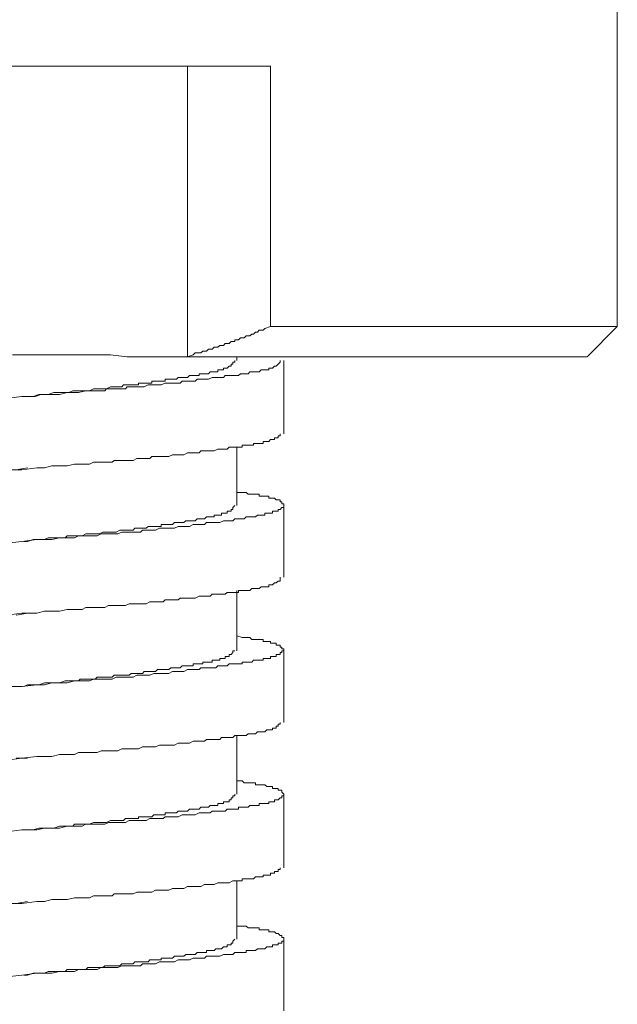
# Model space of a CAD drawing. Units: inches. Extents: x -74 to 701, y -86 to 466.
# Drawn here: x 532 to 548, y 104 to 131 of the extents above; entities that cross this region are included whole.
import ezdxf

# ---------------------------------------------------------------- set-up
doc = ezdxf.new("R2010")
doc.units = ezdxf.units.IN
doc.header["$MEASUREMENT"] = 0
doc.layers.add('图层 1', color=7, linetype='Continuous')

msp = doc.modelspace()

# ---------------------------------------------------------------- linework, layer by layer
at = {"layer": '图层 1', "color": 7, "lineweight": 9}
for points in [[(548.146, 122.927), (548.146, 140.315)], [(524.761, 130.132), (538.542, 130.132)], [(536.243, 130.132), (536.243, 122.09)], [(538.542, 122.927), (538.542, 130.132)], [(538.542, 122.927), (538.385, 122.872), (538.333, 122.821), (538.227, 122.821), (538.176, 122.768), (538.123, 122.768), (538.071, 122.718), (538.018, 122.718), (537.967, 122.665), (537.916, 122.665), (537.863, 122.665), (537.809, 122.613), (537.758, 122.613), (537.707, 122.613), (537.654, 122.56), (537.602, 122.56), (537.549, 122.56), (537.549, 122.509), (537.498, 122.509), (537.445, 122.509), (537.393, 122.456), (537.34, 122.456), (537.287, 122.456), (537.236, 122.403), (537.185, 122.403), (537.131, 122.403), (537.08, 122.351), (537.027, 122.351), (536.976, 122.351), (536.923, 122.297), (536.871, 122.297), (536.818, 122.297), (536.765, 122.247), (536.661, 122.247), (536.609, 122.194), (536.558, 122.194), (536.452, 122.194), (536.4, 122.143), (536.243, 122.09)], [(538.542, 122.927), (548.146, 122.927)], [(547.311, 122.09), (548.146, 122.927)], [(538.802, 121.985), (538.802, 121.934), (538.751, 121.881), (538.698, 121.829), (538.645, 121.829), (538.594, 121.776), (538.542, 121.776), (538.489, 121.776), (538.489, 121.723), (538.438, 121.723), (538.385, 121.723), (538.333, 121.723), (538.282, 121.723), (538.227, 121.673), (538.176, 121.673), (538.123, 121.673), (538.071, 121.673), (538.018, 121.673), (537.967, 121.673), (537.916, 121.619), (537.863, 121.619), (537.809, 121.619), (537.758, 121.619), (537.707, 121.619), (537.654, 121.567), (537.602, 121.567), (537.549, 121.567), (537.498, 121.567), (537.445, 121.567), (537.393, 121.567), (537.287, 121.567), (537.236, 121.516), (537.185, 121.516), (537.131, 121.516), (537.08, 121.516), (537.027, 121.516), (536.976, 121.516), (536.923, 121.516), (536.818, 121.463), (536.765, 121.463), (536.714, 121.463), (536.661, 121.463), (536.558, 121.463), (536.505, 121.463), (536.452, 121.41), (536.4, 121.41), (536.298, 121.41), (536.243, 121.41), (536.192, 121.41), (536.087, 121.41), (536.036, 121.359), (535.983, 121.359), (535.878, 121.359), (535.827, 121.359), (535.722, 121.359), (535.669, 121.359), (535.618, 121.359), (535.514, 121.307), (535.461, 121.307), (535.356, 121.307), (535.303, 121.307), (535.2, 121.307), (535.147, 121.307), (535.043, 121.256), (534.991, 121.256), (534.885, 121.256), (534.834, 121.256), (534.731, 121.256), (534.678, 121.256), (534.572, 121.256), (534.521, 121.203), (534.416, 121.203), (534.363, 121.203), (534.259, 121.203), (534.156, 121.203), (534.103, 121.203), (533.999, 121.203), (533.947, 121.148), (533.843, 121.148), (533.737, 121.148), (533.685, 121.148), (533.581, 121.148), (533.425, 121.148), (533.216, 121.098), (533.059, 121.098), (532.903, 121.098), (532.696, 121.045), (532.54, 121.045), (532.381, 121.045), (532.172, 121.045), (532.016, 120.992), (531.65, 120.992), (531.285, 120.941)], [(531.389, 122.143), (531.65, 122.143), (531.912, 122.143), (532.12, 122.143), (532.381, 122.143), (532.643, 122.143), (532.851, 122.143), (533.112, 122.143), (533.372, 122.143), (533.581, 122.143), (534.103, 122.143), (534.572, 122.09), (535.043, 122.09), (535.565, 122.09)], [(531.703, 120.992), (531.809, 120.992), (531.965, 120.992), (532.12, 121.045), (532.278, 121.045), (532.381, 121.045), (532.54, 121.098), (532.696, 121.098), (532.851, 121.098), (532.903, 121.098), (532.954, 121.098), (533.059, 121.148), (533.112, 121.148), (533.216, 121.148), (533.268, 121.148), (533.321, 121.148), (533.425, 121.148), (533.476, 121.148), (533.528, 121.148), (533.634, 121.203), (533.685, 121.203), (533.737, 121.203), (533.79, 121.203), (533.894, 121.203), (533.947, 121.203), (533.999, 121.203), (534.103, 121.256), (534.156, 121.256), (534.207, 121.256), (534.259, 121.256), (534.363, 121.256), (534.416, 121.256), (534.469, 121.307), (534.521, 121.307), (534.625, 121.307), (534.678, 121.307), (534.731, 121.307), (534.783, 121.307), (534.834, 121.307), (534.885, 121.307), (534.885, 121.359), (534.938, 121.359), (534.991, 121.359), (535.043, 121.359), (535.094, 121.359), (535.147, 121.359), (535.2, 121.359), (535.252, 121.359), (535.252, 121.41), (535.303, 121.41), (535.356, 121.41), (535.409, 121.41), (535.461, 121.41), (535.514, 121.41), (535.565, 121.41), (535.618, 121.41), (535.618, 121.463), (535.669, 121.463), (535.722, 121.463), (535.774, 121.463), (535.827, 121.463), (535.878, 121.463), (535.93, 121.463), (535.983, 121.516), (536.036, 121.516), (536.087, 121.516), (536.14, 121.516), (536.192, 121.516), (536.243, 121.516), (536.298, 121.567), (536.349, 121.567), (536.4, 121.567), (536.452, 121.567), (536.505, 121.567), (536.558, 121.567), (536.558, 121.619), (536.609, 121.619), (536.661, 121.619), (536.714, 121.619), (536.765, 121.619), (536.818, 121.619), (536.871, 121.673), (536.923, 121.673), (536.976, 121.673), (537.027, 121.673), (537.08, 121.673), (537.08, 121.723), (537.131, 121.723), (537.185, 121.723), (537.236, 121.723), (537.236, 121.776), (537.287, 121.776), (537.34, 121.776), (537.393, 121.829), (537.445, 121.829), (537.445, 121.881), (537.498, 121.881), (537.498, 121.934), (537.549, 121.934), (537.549, 121.985)], [(535.565, 122.09), (536.243, 122.09)], [(536.243, 122.09), (547.311, 122.09)], [(537.602, 121.985), (537.602, 122.09)], [(538.907, 119.95), (538.907, 121.985)], [(531.234, 118.957), (531.65, 118.957), (532.069, 119.01), (532.278, 119.01), (532.485, 119.063), (532.696, 119.063), (532.903, 119.063), (533.112, 119.114), (533.216, 119.114), (533.321, 119.114), (533.425, 119.114), (533.528, 119.114), (533.634, 119.167), (533.737, 119.167), (533.843, 119.167), (533.947, 119.167), (534.052, 119.167), (534.156, 119.167), (534.207, 119.219), (534.312, 119.219), (534.416, 119.219), (534.521, 119.219), (534.625, 119.219), (534.731, 119.219), (534.834, 119.272), (534.885, 119.272), (534.991, 119.272), (535.094, 119.272), (535.2, 119.272), (535.252, 119.323), (535.356, 119.323), (535.461, 119.323), (535.565, 119.323), (535.618, 119.323), (535.722, 119.323), (535.827, 119.376), (535.878, 119.376), (535.983, 119.376), (536.036, 119.376), (536.14, 119.376), (536.243, 119.427), (536.298, 119.427), (536.4, 119.427), (536.452, 119.427), (536.558, 119.427), (536.609, 119.48), (536.714, 119.48), (536.765, 119.48), (536.871, 119.48), (536.923, 119.48), (536.976, 119.48), (537.08, 119.533), (537.131, 119.533), (537.185, 119.533), (537.287, 119.533), (537.34, 119.533), (537.393, 119.583), (537.498, 119.583), (537.549, 119.583), (537.602, 119.583), (537.654, 119.583), (537.707, 119.583), (537.758, 119.583), (537.758, 119.638), (537.809, 119.638), (537.863, 119.638), (537.916, 119.638), (537.967, 119.638), (538.018, 119.638), (538.071, 119.638), (538.071, 119.689), (538.123, 119.689), (538.176, 119.689), (538.227, 119.689), (538.282, 119.689), (538.333, 119.689), (538.333, 119.742), (538.385, 119.742), (538.438, 119.742), (538.489, 119.742), (538.542, 119.792), (538.594, 119.792), (538.645, 119.792), (538.645, 119.845), (538.698, 119.845), (538.751, 119.845), (538.751, 119.898), (538.802, 119.898), (538.802, 119.95)], [(537.602, 117.965), (537.602, 119.583)], [(531.494, 118.957), (531.809, 119.01)], [(537.602, 118.332), (537.758, 118.332), (537.809, 118.332), (537.863, 118.332), (537.916, 118.279), (537.967, 118.279), (538.018, 118.279), (538.071, 118.279), (538.123, 118.279), (538.176, 118.279), (538.227, 118.279), (538.227, 118.227), (538.282, 118.227), (538.333, 118.227), (538.385, 118.227), (538.438, 118.227), (538.489, 118.227), (538.489, 118.173), (538.542, 118.173), (538.594, 118.173), (538.645, 118.173), (538.698, 118.123), (538.751, 118.123), (538.802, 118.123), (538.802, 118.07), (538.854, 118.07), (538.854, 118.018), (538.907, 118.018), (538.907, 117.965), (538.907, 117.914), (538.854, 117.914), (538.802, 117.861), (538.751, 117.861), (538.751, 117.808), (538.698, 117.808), (538.645, 117.808), (538.594, 117.808), (538.594, 117.757), (538.542, 117.757), (538.489, 117.757), (538.438, 117.757), (538.385, 117.757), (538.385, 117.704), (538.333, 117.704), (538.282, 117.704), (538.227, 117.704), (538.176, 117.704), (538.123, 117.652), (538.071, 117.652), (538.018, 117.652), (537.967, 117.652), (537.916, 117.652), (537.863, 117.652), (537.809, 117.599), (537.758, 117.599), (537.707, 117.599), (537.654, 117.599), (537.602, 117.599), (537.549, 117.599), (537.498, 117.548), (537.445, 117.548), (537.393, 117.548), (537.34, 117.548), (537.287, 117.548), (537.236, 117.548), (537.131, 117.495), (537.08, 117.495), (537.027, 117.495), (536.923, 117.495), (536.871, 117.495), (536.765, 117.495), (536.714, 117.443), (536.609, 117.443), (536.558, 117.443), (536.452, 117.443), (536.4, 117.443), (536.298, 117.39), (536.243, 117.39), (536.14, 117.39), (536.087, 117.39), (535.983, 117.39), (535.878, 117.339), (535.827, 117.339), (535.722, 117.339), (535.618, 117.339), (535.565, 117.339), (535.461, 117.339), (535.356, 117.286), (535.303, 117.286), (535.2, 117.286), (535.094, 117.286), (534.991, 117.286), (534.938, 117.233), (534.834, 117.233), (534.731, 117.233), (534.625, 117.233), (534.521, 117.233), (534.416, 117.233), (534.312, 117.183), (534.259, 117.183), (534.156, 117.183), (534.052, 117.183), (533.947, 117.183), (533.843, 117.183), (533.737, 117.128), (533.634, 117.128), (533.528, 117.128), (533.425, 117.128), (533.321, 117.128), (533.216, 117.128), (533.112, 117.077), (532.903, 117.077), (532.696, 117.077), (532.485, 117.024), (532.278, 117.024), (532.069, 117.024), (531.65, 116.974), (531.234, 116.921)], [(531.703, 116.974), (531.809, 116.974), (531.965, 117.024), (532.12, 117.024), (532.278, 117.024), (532.381, 117.077), (532.54, 117.077), (532.696, 117.077), (532.851, 117.077), (532.903, 117.128), (532.954, 117.128), (533.059, 117.128), (533.112, 117.128), (533.216, 117.128), (533.268, 117.128), (533.321, 117.128), (533.425, 117.183), (533.476, 117.183), (533.528, 117.183), (533.634, 117.183), (533.685, 117.183), (533.737, 117.183), (533.79, 117.183), (533.894, 117.233), (533.947, 117.233), (533.999, 117.233), (534.103, 117.233), (534.156, 117.233), (534.207, 117.233), (534.259, 117.233), (534.363, 117.286), (534.416, 117.286), (534.469, 117.286), (534.521, 117.286), (534.625, 117.286), (534.678, 117.286), (534.731, 117.286), (534.783, 117.339), (534.834, 117.339), (534.885, 117.339), (534.938, 117.339), (534.991, 117.339), (535.043, 117.339), (535.094, 117.339), (535.147, 117.39), (535.2, 117.39), (535.252, 117.39), (535.303, 117.39), (535.356, 117.39), (535.409, 117.39), (535.461, 117.39), (535.514, 117.39), (535.514, 117.443), (535.565, 117.443), (535.618, 117.443), (535.669, 117.443), (535.722, 117.443), (535.774, 117.443), (535.827, 117.443), (535.878, 117.495), (535.93, 117.495), (535.983, 117.495), (536.036, 117.495), (536.087, 117.495), (536.14, 117.495), (536.192, 117.548), (536.243, 117.548), (536.298, 117.548), (536.349, 117.548), (536.4, 117.548), (536.452, 117.548), (536.505, 117.599), (536.558, 117.599), (536.609, 117.599), (536.661, 117.599), (536.714, 117.599), (536.765, 117.652), (536.818, 117.652), (536.871, 117.652), (536.923, 117.652), (536.976, 117.652), (536.976, 117.704), (537.027, 117.704), (537.08, 117.704), (537.131, 117.704), (537.185, 117.704), (537.185, 117.757), (537.236, 117.757), (537.287, 117.757), (537.34, 117.757), (537.34, 117.808), (537.393, 117.808), (537.445, 117.808), (537.445, 117.861), (537.498, 117.861), (537.498, 117.914), (537.549, 117.965)], [(538.907, 115.98), (538.907, 117.965)], [(531.234, 114.935), (531.65, 114.988), (532.069, 114.988), (532.278, 115.041), (532.485, 115.041), (532.696, 115.041), (532.903, 115.091), (533.112, 115.091), (533.216, 115.091), (533.321, 115.091), (533.425, 115.146), (533.528, 115.146), (533.634, 115.146), (533.737, 115.146), (533.843, 115.146), (533.947, 115.146), (534.052, 115.197), (534.156, 115.197), (534.207, 115.197), (534.312, 115.197), (534.416, 115.197), (534.521, 115.197), (534.625, 115.249), (534.731, 115.249), (534.834, 115.249), (534.885, 115.249), (534.991, 115.249), (535.094, 115.249), (535.2, 115.302), (535.252, 115.302), (535.356, 115.302), (535.461, 115.302), (535.565, 115.302), (535.618, 115.355), (535.722, 115.355), (535.827, 115.355), (535.878, 115.355), (535.983, 115.355), (536.036, 115.406), (536.14, 115.406), (536.243, 115.406), (536.298, 115.406), (536.4, 115.406), (536.452, 115.406), (536.558, 115.457), (536.609, 115.457), (536.714, 115.457), (536.765, 115.457), (536.871, 115.457), (536.923, 115.509), (536.976, 115.509), (537.08, 115.509), (537.131, 115.509), (537.185, 115.509), (537.287, 115.509), (537.34, 115.563), (537.393, 115.563), (537.498, 115.563), (537.549, 115.563), (537.602, 115.563), (537.654, 115.563), (537.654, 115.617), (537.707, 115.617), (537.758, 115.617), (537.809, 115.617), (537.863, 115.617), (537.916, 115.617), (537.967, 115.617), (538.018, 115.666), (538.071, 115.666), (538.123, 115.666), (538.176, 115.666), (538.227, 115.666), (538.282, 115.719), (538.333, 115.719), (538.385, 115.719), (538.438, 115.719), (538.489, 115.719), (538.489, 115.772), (538.542, 115.772), (538.594, 115.772), (538.645, 115.824), (538.698, 115.824), (538.751, 115.875), (538.802, 115.875), (538.802, 115.928), (538.802, 115.98)], [(537.602, 113.946), (537.602, 115.617)], [(531.494, 114.935), (531.809, 114.988)], [(537.602, 114.363), (537.758, 114.309), (537.809, 114.309), (537.863, 114.309), (537.916, 114.309), (537.967, 114.309), (538.018, 114.257), (538.071, 114.257), (538.123, 114.257), (538.176, 114.257), (538.227, 114.257), (538.282, 114.257), (538.333, 114.257), (538.333, 114.206), (538.385, 114.206), (538.438, 114.206), (538.489, 114.206), (538.542, 114.206), (538.542, 114.151), (538.594, 114.151), (538.645, 114.151), (538.698, 114.151), (538.698, 114.1), (538.751, 114.1), (538.802, 114.1), (538.802, 114.048), (538.854, 114.048), (538.854, 113.997), (538.907, 113.997), (538.907, 113.946), (538.854, 113.946), (538.854, 113.894), (538.802, 113.894), (538.802, 113.84), (538.751, 113.84), (538.698, 113.84), (538.698, 113.788), (538.645, 113.788), (538.594, 113.788), (538.542, 113.788), (538.542, 113.735), (538.489, 113.735), (538.438, 113.735), (538.385, 113.735), (538.333, 113.735), (538.333, 113.682), (538.282, 113.682), (538.227, 113.682), (538.176, 113.682), (538.123, 113.682), (538.071, 113.682), (538.018, 113.632), (537.967, 113.632), (537.916, 113.632), (537.863, 113.632), (537.809, 113.632), (537.758, 113.632), (537.758, 113.579), (537.707, 113.579), (537.654, 113.579), (537.602, 113.579), (537.549, 113.579), (537.498, 113.579), (537.445, 113.579), (537.393, 113.579), (537.34, 113.528), (537.287, 113.528), (537.236, 113.528), (537.131, 113.528), (537.08, 113.528), (537.027, 113.475), (536.923, 113.475), (536.871, 113.475), (536.765, 113.475), (536.714, 113.475), (536.609, 113.475), (536.558, 113.423), (536.452, 113.423), (536.4, 113.423), (536.298, 113.423), (536.243, 113.423), (536.14, 113.37), (536.087, 113.37), (535.983, 113.37), (535.878, 113.37), (535.827, 113.37), (535.722, 113.319), (535.618, 113.319), (535.565, 113.319), (535.461, 113.319), (535.356, 113.319), (535.303, 113.319), (535.2, 113.266), (535.094, 113.266), (534.991, 113.266), (534.938, 113.266), (534.834, 113.266), (534.731, 113.213), (534.625, 113.213), (534.521, 113.213), (534.416, 113.213), (534.312, 113.213), (534.259, 113.213), (534.156, 113.162), (534.052, 113.162), (533.947, 113.162), (533.843, 113.162), (533.737, 113.162), (533.634, 113.162), (533.528, 113.109), (533.425, 113.109), (533.321, 113.109), (533.216, 113.109), (533.112, 113.109), (532.903, 113.059), (532.696, 113.059), (532.485, 113.059), (532.278, 113.004), (532.069, 113.004), (531.65, 112.953), (531.234, 112.953)], [(531.703, 112.953), (531.809, 113.004), (531.965, 113.004), (532.12, 113.004), (532.278, 113.059), (532.381, 113.059), (532.54, 113.059), (532.696, 113.059), (532.851, 113.109), (532.903, 113.109), (532.954, 113.109), (533.059, 113.109), (533.112, 113.109), (533.216, 113.109), (533.268, 113.162), (533.321, 113.162), (533.425, 113.162), (533.476, 113.162), (533.528, 113.162), (533.634, 113.162), (533.685, 113.162), (533.737, 113.213), (533.79, 113.213), (533.894, 113.213), (533.947, 113.213), (533.999, 113.213), (534.103, 113.213), (534.156, 113.213), (534.207, 113.266), (534.259, 113.266), (534.363, 113.266), (534.416, 113.266), (534.469, 113.266), (534.521, 113.266), (534.625, 113.266), (534.678, 113.319), (534.731, 113.319), (534.783, 113.319), (534.834, 113.319), (534.885, 113.319), (534.938, 113.319), (534.991, 113.319), (535.043, 113.37), (535.094, 113.37), (535.147, 113.37), (535.2, 113.37), (535.252, 113.37), (535.303, 113.37), (535.356, 113.37), (535.409, 113.423), (535.461, 113.423), (535.514, 113.423), (535.565, 113.423), (535.618, 113.423), (535.669, 113.423), (535.722, 113.423), (535.774, 113.475), (535.827, 113.475), (535.878, 113.475), (535.93, 113.475), (535.983, 113.475), (536.036, 113.475), (536.087, 113.528), (536.14, 113.528), (536.192, 113.528), (536.243, 113.528), (536.298, 113.528), (536.349, 113.528), (536.4, 113.528), (536.4, 113.579), (536.452, 113.579), (536.505, 113.579), (536.558, 113.579), (536.609, 113.579), (536.661, 113.579), (536.661, 113.632), (536.714, 113.632), (536.765, 113.632), (536.818, 113.632), (536.871, 113.632), (536.923, 113.632), (536.923, 113.682), (536.976, 113.682), (537.027, 113.682), (537.08, 113.682), (537.131, 113.682), (537.131, 113.735), (537.185, 113.735), (537.236, 113.735), (537.287, 113.735), (537.287, 113.788), (537.34, 113.788), (537.393, 113.788), (537.393, 113.84), (537.445, 113.84), (537.498, 113.894), (537.498, 113.946), (537.549, 113.946)], [(538.907, 111.96), (538.907, 113.946)], [(531.234, 110.914), (531.65, 110.967), (532.069, 111.02), (532.278, 111.02), (532.485, 111.02), (532.696, 111.073), (532.903, 111.073), (533.112, 111.073), (533.216, 111.124), (533.321, 111.124), (533.425, 111.124), (533.528, 111.124), (533.634, 111.124), (533.737, 111.124), (533.843, 111.176), (533.947, 111.176), (534.052, 111.176), (534.156, 111.176), (534.207, 111.176), (534.312, 111.176), (534.416, 111.23), (534.521, 111.23), (534.625, 111.23), (534.731, 111.23), (534.834, 111.23), (534.885, 111.23), (534.991, 111.28), (535.094, 111.28), (535.2, 111.28), (535.252, 111.28), (535.356, 111.28), (535.461, 111.333), (535.565, 111.333), (535.618, 111.333), (535.722, 111.333), (535.827, 111.333), (535.878, 111.333), (535.983, 111.385), (536.036, 111.385), (536.14, 111.385), (536.243, 111.385), (536.298, 111.385), (536.4, 111.438), (536.452, 111.438), (536.558, 111.438), (536.609, 111.438), (536.714, 111.438), (536.765, 111.489), (536.871, 111.489), (536.923, 111.489), (536.976, 111.489), (537.08, 111.489), (537.131, 111.489), (537.185, 111.542), (537.287, 111.542), (537.34, 111.542), (537.393, 111.542), (537.498, 111.542), (537.549, 111.594), (537.602, 111.594), (537.654, 111.594), (537.707, 111.594), (537.758, 111.594), (537.809, 111.594), (537.863, 111.594), (537.916, 111.648), (537.967, 111.648), (538.018, 111.648), (538.071, 111.648), (538.123, 111.648), (538.176, 111.7), (538.227, 111.7), (538.282, 111.7), (538.333, 111.7), (538.385, 111.7), (538.438, 111.751), (538.489, 111.751), (538.542, 111.751), (538.594, 111.751), (538.594, 111.804), (538.645, 111.804), (538.698, 111.804), (538.698, 111.855), (538.751, 111.855), (538.751, 111.908), (538.802, 111.908), (538.802, 111.96)], [(537.602, 109.976), (537.602, 111.594)], [(531.494, 110.967), (531.809, 110.967)], [(537.602, 110.34), (537.758, 110.34), (537.809, 110.289), (537.863, 110.289), (537.916, 110.289), (537.967, 110.289), (538.018, 110.289), (538.071, 110.289), (538.123, 110.289), (538.123, 110.236), (538.176, 110.236), (538.227, 110.236), (538.282, 110.236), (538.333, 110.236), (538.385, 110.236), (538.438, 110.185), (538.489, 110.185), (538.542, 110.185), (538.594, 110.185), (538.594, 110.132), (538.645, 110.132), (538.698, 110.132), (538.751, 110.132), (538.751, 110.08), (538.802, 110.08), (538.854, 110.08), (538.854, 110.027), (538.907, 109.976), (538.907, 109.923), (538.854, 109.923), (538.854, 109.871), (538.802, 109.871), (538.751, 109.818), (538.698, 109.818), (538.645, 109.818), (538.645, 109.765), (538.594, 109.765), (538.542, 109.765), (538.489, 109.765), (538.489, 109.714), (538.438, 109.714), (538.385, 109.714), (538.333, 109.714), (538.282, 109.714), (538.227, 109.714), (538.227, 109.662), (538.176, 109.662), (538.123, 109.662), (538.071, 109.662), (538.018, 109.662), (537.967, 109.662), (537.916, 109.609), (537.863, 109.609), (537.809, 109.609), (537.758, 109.609), (537.707, 109.609), (537.654, 109.609), (537.654, 109.556), (537.602, 109.556), (537.549, 109.556), (537.498, 109.556), (537.445, 109.556), (537.393, 109.556), (537.34, 109.556), (537.287, 109.507), (537.236, 109.507), (537.131, 109.507), (537.08, 109.507), (537.027, 109.507), (536.923, 109.507), (536.871, 109.454), (536.765, 109.454), (536.714, 109.454), (536.609, 109.454), (536.558, 109.454), (536.452, 109.4), (536.4, 109.4), (536.298, 109.4), (536.243, 109.4), (536.14, 109.4), (536.087, 109.4), (535.983, 109.347), (535.878, 109.347), (535.827, 109.347), (535.722, 109.347), (535.618, 109.347), (535.565, 109.296), (535.461, 109.296), (535.356, 109.296), (535.303, 109.296), (535.2, 109.296), (535.094, 109.245), (534.991, 109.245), (534.938, 109.245), (534.834, 109.245), (534.731, 109.245), (534.625, 109.245), (534.521, 109.192), (534.416, 109.192), (534.312, 109.192), (534.259, 109.192), (534.156, 109.192), (534.052, 109.192), (533.947, 109.139), (533.843, 109.139), (533.737, 109.139), (533.634, 109.139), (533.528, 109.139), (533.425, 109.139), (533.321, 109.087), (533.216, 109.087), (533.112, 109.087), (532.903, 109.087), (532.696, 109.036), (532.485, 109.036), (532.278, 109.036), (532.069, 108.983), (531.65, 108.983), (531.234, 108.931)], [(531.703, 108.983), (531.809, 108.983), (531.965, 108.983), (532.12, 109.036), (532.278, 109.036), (532.381, 109.036), (532.54, 109.036), (532.696, 109.087), (532.851, 109.087), (532.903, 109.087), (532.954, 109.087), (533.059, 109.087), (533.112, 109.139), (533.216, 109.139), (533.268, 109.139), (533.321, 109.139), (533.425, 109.139), (533.476, 109.139), (533.528, 109.139), (533.634, 109.192), (533.685, 109.192), (533.737, 109.192), (533.79, 109.192), (533.894, 109.192), (533.947, 109.192), (533.999, 109.192), (534.103, 109.245), (534.156, 109.245), (534.207, 109.245), (534.259, 109.245), (534.363, 109.245), (534.416, 109.245), (534.469, 109.245), (534.521, 109.296), (534.625, 109.296), (534.678, 109.296), (534.731, 109.296), (534.783, 109.296), (534.834, 109.296), (534.885, 109.296), (534.885, 109.347), (534.938, 109.347), (534.991, 109.347), (535.043, 109.347), (535.094, 109.347), (535.147, 109.347), (535.2, 109.347), (535.252, 109.347), (535.303, 109.4), (535.356, 109.4), (535.409, 109.4), (535.461, 109.4), (535.514, 109.4), (535.565, 109.4), (535.618, 109.4), (535.618, 109.454), (535.669, 109.454), (535.722, 109.454), (535.774, 109.454), (535.827, 109.454), (535.878, 109.454), (535.93, 109.454), (535.983, 109.507), (536.036, 109.507), (536.087, 109.507), (536.14, 109.507), (536.192, 109.507), (536.243, 109.507), (536.298, 109.556), (536.349, 109.556), (536.4, 109.556), (536.452, 109.556), (536.505, 109.556), (536.558, 109.556), (536.609, 109.609), (536.661, 109.609), (536.714, 109.609), (536.765, 109.609), (536.818, 109.609), (536.871, 109.662), (536.923, 109.662), (536.976, 109.662), (537.027, 109.662), (537.08, 109.662), (537.08, 109.714), (537.131, 109.714), (537.185, 109.714), (537.236, 109.714), (537.236, 109.765), (537.287, 109.765), (537.34, 109.765), (537.393, 109.765), (537.393, 109.818), (537.445, 109.818), (537.445, 109.871), (537.498, 109.871), (537.498, 109.923), (537.549, 109.923), (537.549, 109.976)], [(538.907, 107.937), (538.907, 109.976)], [(531.234, 106.949), (531.65, 106.949), (532.069, 106.999), (532.278, 106.999), (532.485, 107.052), (532.696, 107.052), (532.903, 107.052), (533.112, 107.105), (533.216, 107.105), (533.321, 107.105), (533.425, 107.105), (533.528, 107.105), (533.634, 107.156), (533.737, 107.156), (533.843, 107.156), (533.947, 107.156), (534.052, 107.156), (534.156, 107.156), (534.207, 107.209), (534.312, 107.209), (534.416, 107.209), (534.521, 107.209), (534.625, 107.209), (534.731, 107.209), (534.834, 107.26), (534.885, 107.26), (534.991, 107.26), (535.094, 107.26), (535.2, 107.26), (535.252, 107.26), (535.356, 107.313), (535.461, 107.313), (535.565, 107.313), (535.618, 107.313), (535.722, 107.313), (535.827, 107.365), (535.878, 107.365), (535.983, 107.365), (536.036, 107.365), (536.14, 107.365), (536.243, 107.418), (536.298, 107.418), (536.4, 107.418), (536.452, 107.418), (536.558, 107.418), (536.609, 107.418), (536.714, 107.469), (536.765, 107.469), (536.871, 107.469), (536.923, 107.469), (536.976, 107.469), (537.08, 107.522), (537.131, 107.522), (537.185, 107.522), (537.287, 107.522), (537.34, 107.522), (537.393, 107.522), (537.498, 107.574), (537.549, 107.574), (537.602, 107.574), (537.654, 107.574), (537.707, 107.574), (537.758, 107.574), (537.758, 107.625), (537.809, 107.625), (537.863, 107.625), (537.916, 107.625), (537.967, 107.625), (538.018, 107.625), (538.071, 107.625), (538.123, 107.68), (538.176, 107.68), (538.227, 107.68), (538.282, 107.68), (538.333, 107.68), (538.333, 107.728), (538.385, 107.728), (538.438, 107.728), (538.489, 107.728), (538.542, 107.728), (538.542, 107.783), (538.594, 107.783), (538.645, 107.783), (538.645, 107.834), (538.698, 107.834), (538.751, 107.834), (538.751, 107.889), (538.802, 107.889), (538.802, 107.937)], [(537.602, 105.956), (537.602, 107.574)], [(531.494, 106.949), (531.809, 106.999)], [(537.602, 106.319), (537.758, 106.319), (537.809, 106.319), (537.863, 106.319), (537.916, 106.269), (537.967, 106.269), (538.018, 106.269), (538.071, 106.269), (538.123, 106.269), (538.176, 106.269), (538.227, 106.269), (538.227, 106.216), (538.282, 106.216), (538.333, 106.216), (538.385, 106.216), (538.438, 106.216), (538.489, 106.216), (538.489, 106.165), (538.542, 106.165), (538.594, 106.165), (538.645, 106.165), (538.698, 106.112), (538.751, 106.112), (538.802, 106.06), (538.854, 106.06), (538.854, 106.007), (538.907, 106.007), (538.907, 105.956), (538.907, 105.903), (538.854, 105.903), (538.854, 105.85), (538.802, 105.85), (538.751, 105.85), (538.751, 105.798), (538.698, 105.798), (538.645, 105.798), (538.594, 105.798), (538.594, 105.745), (538.542, 105.745), (538.489, 105.745), (538.438, 105.745), (538.385, 105.694), (538.333, 105.694), (538.282, 105.694), (538.227, 105.694), (538.176, 105.694), (538.123, 105.641), (538.071, 105.641), (538.018, 105.641), (537.967, 105.641), (537.916, 105.641), (537.863, 105.641), (537.863, 105.59), (537.809, 105.59), (537.758, 105.59), (537.707, 105.59), (537.654, 105.59), (537.602, 105.59), (537.549, 105.59), (537.498, 105.537), (537.445, 105.537), (537.393, 105.537), (537.34, 105.537), (537.287, 105.537), (537.236, 105.537), (537.131, 105.485), (537.08, 105.485), (537.027, 105.485), (536.923, 105.485), (536.871, 105.485), (536.765, 105.485), (536.714, 105.432), (536.609, 105.432), (536.558, 105.432), (536.452, 105.432), (536.4, 105.432), (536.298, 105.381), (536.243, 105.381), (536.14, 105.381), (536.087, 105.381), (535.983, 105.381), (535.878, 105.329), (535.827, 105.329), (535.722, 105.329), (535.618, 105.329), (535.565, 105.329), (535.461, 105.329), (535.356, 105.276), (535.303, 105.276), (535.2, 105.276), (535.094, 105.276), (534.991, 105.276), (534.938, 105.223), (534.834, 105.223), (534.731, 105.223), (534.625, 105.223), (534.521, 105.223), (534.416, 105.223), (534.312, 105.17), (534.259, 105.17), (534.156, 105.17), (534.052, 105.17), (533.947, 105.17), (533.843, 105.17), (533.737, 105.12), (533.634, 105.12), (533.528, 105.12), (533.425, 105.12), (533.321, 105.12), (533.216, 105.12), (533.112, 105.066), (532.903, 105.066), (532.696, 105.066), (532.485, 105.014), (532.278, 105.014), (532.069, 105.014), (531.65, 104.963), (531.234, 104.912)], [(531.703, 104.963), (531.809, 104.963), (531.965, 105.014), (532.12, 105.014), (532.278, 105.014), (532.381, 105.066), (532.54, 105.066), (532.696, 105.066), (532.851, 105.066), (532.903, 105.12), (532.954, 105.12), (533.059, 105.12), (533.112, 105.12), (533.216, 105.12), (533.268, 105.12), (533.321, 105.12), (533.425, 105.12), (533.476, 105.17), (533.528, 105.17), (533.634, 105.17), (533.685, 105.17), (533.737, 105.17), (533.79, 105.17), (533.894, 105.17), (533.947, 105.223), (533.999, 105.223), (534.103, 105.223), (534.156, 105.223), (534.207, 105.223), (534.259, 105.223), (534.363, 105.223), (534.416, 105.276), (534.469, 105.276), (534.521, 105.276), (534.625, 105.276), (534.678, 105.276), (534.731, 105.276), (534.783, 105.329), (534.834, 105.329), (534.885, 105.329), (534.938, 105.329), (534.991, 105.329), (535.043, 105.329), (535.094, 105.329), (535.147, 105.329), (535.2, 105.381), (535.252, 105.381), (535.303, 105.381), (535.356, 105.381), (535.409, 105.381), (535.461, 105.381), (535.514, 105.381), (535.514, 105.432), (535.565, 105.432), (535.618, 105.432), (535.669, 105.432), (535.722, 105.432), (535.774, 105.432), (535.827, 105.432), (535.878, 105.485), (535.93, 105.485), (535.983, 105.485), (536.036, 105.485), (536.087, 105.485), (536.14, 105.485), (536.192, 105.537), (536.243, 105.537), (536.298, 105.537), (536.349, 105.537), (536.4, 105.537), (536.452, 105.537), (536.505, 105.59), (536.558, 105.59), (536.609, 105.59), (536.661, 105.59), (536.714, 105.59), (536.765, 105.59), (536.765, 105.641), (536.818, 105.641), (536.871, 105.641), (536.923, 105.641), (536.976, 105.641), (537.027, 105.694), (537.08, 105.694), (537.131, 105.694), (537.185, 105.694), (537.236, 105.745), (537.287, 105.745), (537.34, 105.745), (537.34, 105.798), (537.393, 105.798), (537.445, 105.798), (537.445, 105.85), (537.498, 105.85), (537.498, 105.903), (537.549, 105.956)], [(538.907, 103.97), (538.907, 105.956)]]:
    msp.add_lwpolyline(points, dxfattribs=at)

doc.saveas('drawing.dxf')
